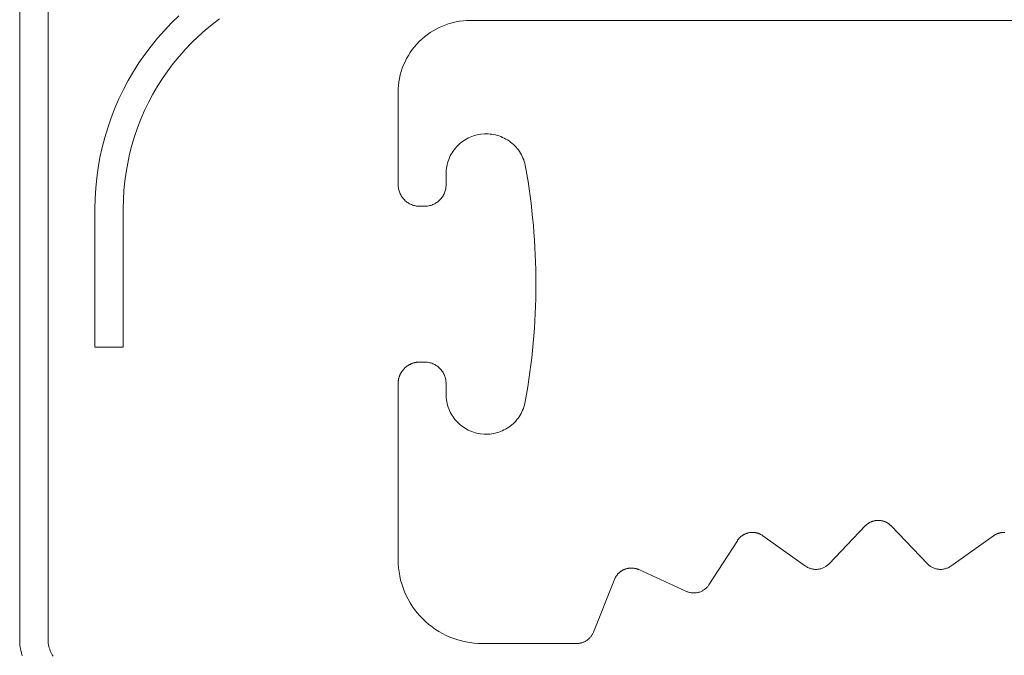
# Model space of a CAD drawing. Units: inches. Extents: x -13.5 to 13.5, y -9 to 9.
# Drawn here: x 0.9 to 1.7, y -7.9 to -7.4 of the extents above; entities that cross this region are included whole.
import ezdxf

# ---------------------------------------------------------------- set-up
doc = ezdxf.new("R2010")
doc.units = ezdxf.units.IN
doc.header["$LTSCALE"] = 0.75
doc.header["$MEASUREMENT"] = 0
for name, color, linetype, lineweight in [('H Insert', 7, 'Continuous', 5), ('None', 7, 'Continuous', 5), ('Roof', 7, 'Continuous', 13)]:
    doc.layers.add(name, color=color, linetype=linetype, lineweight=lineweight)

# ---------------------------------------------------------------- blocks, each defined once
blk = doc.blocks.new('Group-3-1')
at = {"layer": 'H Insert', "color": 7, "linetype": 'Continuous', "lineweight": 5}
for p, q in [((0.8191, -4.94903), (0.82085, -4.94815)), ((0.82085, -4.94815), (0.82265, -4.94735)), ((0.82265, -4.94735), (0.82448, -4.94665)), ((0.82448, -4.94665), (0.82634, -4.94603)), ((0.82634, -4.94603), (0.82824, -4.94551)), ((0.82824, -4.94551), (0.83015, -4.94508)), ((0.83015, -4.94508), (0.83209, -4.94474)), ((0.83209, -4.94474), (0.83403, -4.9445)), ((0.83403, -4.9445), (0.83599, -4.94436)), ((0.83599, -4.94436), (0.83795, -4.94431)), ((0.83795, -4.94431), (1.18766, -4.94431)), ((0.81109, -4.95467), (0.81258, -4.95339)), ((0.81258, -4.95339), (0.81413, -4.95218)), ((0.81413, -4.95218), (0.81573, -4.95105)), ((0.81573, -4.95105), (0.81739, -4.95)), ((0.81739, -4.95), (0.8191, -4.94903)), ((0.80583, -4.96048), (0.80703, -4.95893)), ((0.80703, -4.95893), (0.80832, -4.95745)), ((0.80832, -4.95745), (0.80967, -4.95602)), ((0.80967, -4.95602), (0.81109, -4.95467)), ((0.80268, -4.96545), (0.80365, -4.96374)), ((0.80365, -4.96374), (0.8047, -4.96209)), ((0.8047, -4.96209), (0.80583, -4.96048)), ((0.80029, -4.97083), (0.801, -4.969)), ((0.801, -4.969), (0.80179, -4.96721)), ((0.80179, -4.96721), (0.80268, -4.96545)), ((0.79872, -4.9765), (0.79915, -4.97459)), ((0.79915, -4.97459), (0.79968, -4.9727)), ((0.79968, -4.9727), (0.80029, -4.97083)), ((0.798, -4.98235), (0.79815, -4.98039)), ((0.79815, -4.98039), (0.79839, -4.97844)), ((0.79839, -4.97844), (0.79872, -4.9765)), ((0.79795, -4.98431), (0.798, -4.98235)), ((0.79795, -5.03568), (0.79795, -4.98431)), ((0.83894, -5.00883), (0.83798, -5.00922)), ((0.83991, -5.00848), (0.83894, -5.00883)), ((0.8409, -5.00818), (0.83991, -5.00848)), ((0.8419, -5.00792), (0.8409, -5.00818)), ((0.84291, -5.00771), (0.8419, -5.00792)), ((0.84393, -5.00755), (0.84291, -5.00771)), ((0.84599, -5.00737), (0.84393, -5.00755)), ((0.84702, -5.00735), (0.84599, -5.00737)), ((0.84805, -5.00738), (0.84702, -5.00735)), ((0.84908, -5.00746), (0.84805, -5.00738)), ((0.85011, -5.00758), (0.84908, -5.00746)), ((0.85113, -5.00776), (0.85011, -5.00758)), ((0.85214, -5.00798), (0.85113, -5.00776)), ((0.85314, -5.00824), (0.85214, -5.00798)), ((0.85412, -5.00855), (0.85314, -5.00824)), ((0.85509, -5.00891), (0.85412, -5.00855)), ((0.85604, -5.00931), (0.85509, -5.00891)), ((0.83119, -5.01384), (0.83047, -5.01459)), ((0.83194, -5.01313), (0.83119, -5.01384)), ((0.83272, -5.01245), (0.83194, -5.01313)), ((0.83353, -5.01182), (0.83272, -5.01245)), ((0.83437, -5.01121), (0.83353, -5.01182)), ((0.83524, -5.01065), (0.83437, -5.01121)), ((0.83613, -5.01013), (0.83524, -5.01065)), ((0.83705, -5.00965), (0.83613, -5.01013)), ((0.83798, -5.00922), (0.83705, -5.00965)), ((0.85697, -5.00976), (0.85604, -5.00931)), ((0.85789, -5.01024), (0.85697, -5.00976)), ((0.85877, -5.01077), (0.85789, -5.01024)), ((0.85963, -5.01134), (0.85877, -5.01077)), ((0.86047, -5.01195), (0.85963, -5.01134)), ((0.86127, -5.0126), (0.86047, -5.01195)), ((0.86205, -5.01328), (0.86127, -5.0126)), ((0.86279, -5.014), (0.86205, -5.01328)), ((0.8635, -5.01475), (0.86279, -5.014)), ((0.82697, -5.01968), (0.82653, -5.02061)), ((0.82746, -5.01876), (0.82697, -5.01968)), ((0.82798, -5.01787), (0.82746, -5.01876)), ((0.82855, -5.01701), (0.82798, -5.01787)), ((0.82915, -5.01617), (0.82855, -5.01701)), ((0.82979, -5.01536), (0.82915, -5.01617)), ((0.83047, -5.01459), (0.82979, -5.01536)), ((0.86417, -5.01554), (0.8635, -5.01475)), ((0.8648, -5.01635), (0.86417, -5.01554)), ((0.8654, -5.0172), (0.8648, -5.01635)), ((0.86596, -5.01807), (0.8654, -5.0172)), ((0.86647, -5.01896), (0.86596, -5.01807)), ((0.86695, -5.01988), (0.86647, -5.01896)), ((0.86738, -5.02082), (0.86695, -5.01988)), ((0.82522, -5.02452), (0.825, -5.02553)), ((0.82548, -5.02352), (0.82522, -5.02452)), ((0.82578, -5.02254), (0.82548, -5.02352)), ((0.82614, -5.02157), (0.82578, -5.02254)), ((0.82653, -5.02061), (0.82614, -5.02157)), ((0.86776, -5.02178), (0.86738, -5.02082)), ((0.86811, -5.02275), (0.86776, -5.02178)), ((0.8684, -5.02374), (0.86811, -5.02275)), ((0.86865, -5.02474), (0.8684, -5.02374)), ((0.86886, -5.02576), (0.86865, -5.02474)), ((0.82465, -5.02861), (0.82462, -5.02964)), ((0.82462, -5.02964), (0.82462, -5.03568)), ((0.82472, -5.02758), (0.82465, -5.02861)), ((0.82484, -5.02655), (0.82472, -5.02758)), ((0.825, -5.02553), (0.82484, -5.02655)), ((0.86955, -5.0298), (0.86886, -5.02576)), ((0.8702, -5.03384), (0.86955, -5.0298)), ((0.79797, -5.03627), (0.79795, -5.03568)), ((0.79801, -5.03686), (0.79797, -5.03627)), ((0.82461, -5.03627), (0.82456, -5.03686)), ((0.82462, -5.03568), (0.82461, -5.03627)), ((0.8708, -5.0379), (0.8702, -5.03384)), ((0.79808, -5.03744), (0.79801, -5.03686)), ((0.79818, -5.03802), (0.79808, -5.03744)), ((0.79831, -5.0386), (0.79818, -5.03802)), ((0.79847, -5.03916), (0.79831, -5.0386)), ((0.79866, -5.03972), (0.79847, -5.03916)), ((0.79887, -5.04027), (0.79866, -5.03972)), ((0.79911, -5.04081), (0.79887, -5.04027)), ((0.79937, -5.04134), (0.79911, -5.04081)), ((0.79966, -5.04185), (0.79937, -5.04134)), ((0.79998, -5.04235), (0.79966, -5.04185)), ((0.82291, -5.04185), (0.8226, -5.04235)), ((0.8232, -5.04134), (0.82291, -5.04185)), ((0.82347, -5.04081), (0.8232, -5.04134)), ((0.82371, -5.04027), (0.82347, -5.04081)), ((0.82392, -5.03972), (0.82371, -5.04027)), ((0.8241, -5.03916), (0.82392, -5.03972)), ((0.82426, -5.0386), (0.8241, -5.03916)), ((0.82439, -5.03802), (0.82426, -5.0386)), ((0.82449, -5.03744), (0.82439, -5.03802)), ((0.82456, -5.03686), (0.82449, -5.03744)), ((0.87136, -5.04196), (0.8708, -5.0379)), ((0.80032, -5.04283), (0.79998, -5.04235)), ((0.80068, -5.04329), (0.80032, -5.04283)), ((0.80106, -5.04374), (0.80068, -5.04329)), ((0.80147, -5.04417), (0.80106, -5.04374)), ((0.8019, -5.04457), (0.80147, -5.04417)), ((0.80234, -5.04496), (0.8019, -5.04457)), ((0.80281, -5.04532), (0.80234, -5.04496)), ((0.80329, -5.04566), (0.80281, -5.04532)), ((0.80379, -5.04597), (0.80329, -5.04566)), ((0.8043, -5.04626), (0.80379, -5.04597)), ((0.80482, -5.04653), (0.8043, -5.04626)), ((0.80536, -5.04677), (0.80482, -5.04653)), ((0.80591, -5.04698), (0.80536, -5.04677)), ((0.80647, -5.04716), (0.80591, -5.04698)), ((0.80704, -5.04732), (0.80647, -5.04716)), ((0.80761, -5.04745), (0.80704, -5.04732)), ((0.81554, -5.04732), (0.81496, -5.04745)), ((0.8161, -5.04716), (0.81554, -5.04732)), ((0.81666, -5.04698), (0.8161, -5.04716)), ((0.81721, -5.04677), (0.81666, -5.04698)), ((0.81775, -5.04653), (0.81721, -5.04677)), ((0.81828, -5.04626), (0.81775, -5.04653)), ((0.81879, -5.04597), (0.81828, -5.04626)), ((0.81929, -5.04566), (0.81879, -5.04597)), ((0.81977, -5.04532), (0.81929, -5.04566)), ((0.82023, -5.04496), (0.81977, -5.04532)), ((0.82068, -5.04457), (0.82023, -5.04496)), ((0.82111, -5.04417), (0.82068, -5.04457)), ((0.82151, -5.04374), (0.82111, -5.04417)), ((0.8219, -5.04329), (0.82151, -5.04374)), ((0.82226, -5.04283), (0.8219, -5.04329)), ((0.8226, -5.04235), (0.82226, -5.04283)), ((0.87187, -5.04603), (0.87136, -5.04196)), ((0.87234, -5.0501), (0.87187, -5.04603)), ((0.80819, -5.04755), (0.80761, -5.04745)), ((0.80878, -5.04762), (0.80819, -5.04755)), ((0.80937, -5.04767), (0.80878, -5.04762)), ((0.80995, -5.04768), (0.80937, -5.04767)), ((0.81262, -5.04768), (0.80995, -5.04768)), ((0.81321, -5.04767), (0.81262, -5.04768)), ((0.8138, -5.04762), (0.81321, -5.04767)), ((0.81438, -5.04755), (0.8138, -5.04762)), ((0.81496, -5.04745), (0.81438, -5.04755)), ((0.87276, -5.05418), (0.87234, -5.0501)), ((0.87314, -5.05826), (0.87276, -5.05418)), ((0.87348, -5.06234), (0.87314, -5.05826)), ((0.87376, -5.06643), (0.87348, -5.06234)), ((0.87401, -5.07052), (0.87376, -5.06643)), ((0.8742, -5.07462), (0.87401, -5.07052)), ((0.87436, -5.07872), (0.8742, -5.07462)), ((0.87446, -5.08281), (0.87436, -5.07872)), ((0.87453, -5.08691), (0.87446, -5.08281)), ((0.87452, -5.09511), (0.87454, -5.09101)), ((0.87454, -5.09101), (0.87453, -5.08691)), ((0.87444, -5.09921), (0.87452, -5.09511)), ((0.87432, -5.10331), (0.87444, -5.09921)), ((0.87395, -5.1115), (0.87416, -5.1074)), ((0.87416, -5.1074), (0.87432, -5.10331)), ((0.8737, -5.11559), (0.87395, -5.1115)), ((0.8734, -5.11968), (0.8737, -5.11559)), ((0.87266, -5.12784), (0.87305, -5.12376)), ((0.87305, -5.12376), (0.8734, -5.11968)), ((0.87223, -5.13192), (0.87266, -5.12784)), ((0.80591, -5.13505), (0.80619, -5.13495)), ((0.80619, -5.13495), (0.80647, -5.13486)), ((0.80647, -5.13486), (0.80675, -5.13478)), ((0.80675, -5.13478), (0.80704, -5.13471)), ((0.80704, -5.13471), (0.80733, -5.13464)), ((0.80733, -5.13464), (0.80761, -5.13458)), ((0.80761, -5.13458), (0.8079, -5.13452)), ((0.8079, -5.13452), (0.80819, -5.13448)), ((0.80819, -5.13448), (0.80849, -5.13444)), ((0.80849, -5.13444), (0.80878, -5.13441)), ((0.80878, -5.13441), (0.80907, -5.13438)), ((0.80907, -5.13438), (0.80937, -5.13436)), ((0.80937, -5.13436), (0.80966, -5.13435)), ((0.80966, -5.13435), (0.80995, -5.13435)), ((0.80995, -5.13435), (0.81262, -5.13435)), ((0.81262, -5.13435), (0.81321, -5.13436)), ((0.81321, -5.13436), (0.8138, -5.13441)), ((0.8138, -5.13441), (0.81438, -5.13448)), ((0.81438, -5.13448), (0.81496, -5.13458)), ((0.81496, -5.13458), (0.81554, -5.13471)), ((0.81554, -5.13471), (0.8161, -5.13486)), ((0.8161, -5.13486), (0.81666, -5.13505)), ((0.87175, -5.13599), (0.87223, -5.13192)), ((0.79937, -5.14069), (0.79951, -5.14043)), ((0.79951, -5.14043), (0.79966, -5.14018)), ((0.79966, -5.14018), (0.79982, -5.13993)), ((0.79982, -5.13993), (0.79998, -5.13968)), ((0.79998, -5.13968), (0.80014, -5.13944)), ((0.80014, -5.13944), (0.80032, -5.1392)), ((0.80032, -5.1392), (0.80049, -5.13897)), ((0.80049, -5.13897), (0.80068, -5.13874)), ((0.80068, -5.13874), (0.80087, -5.13851)), ((0.80087, -5.13851), (0.80106, -5.13829)), ((0.80106, -5.13829), (0.80126, -5.13807)), ((0.80126, -5.13807), (0.80168, -5.13766)), ((0.80168, -5.13766), (0.8019, -5.13746)), ((0.8019, -5.13746), (0.80212, -5.13726)), ((0.80212, -5.13726), (0.80234, -5.13707)), ((0.80234, -5.13707), (0.80257, -5.13689)), ((0.80257, -5.13689), (0.80281, -5.13671)), ((0.80281, -5.13671), (0.80304, -5.13654)), ((0.80304, -5.13654), (0.80329, -5.13637)), ((0.80329, -5.13637), (0.80353, -5.13621)), ((0.80353, -5.13621), (0.80379, -5.13606)), ((0.80379, -5.13606), (0.80404, -5.13591)), ((0.80404, -5.13591), (0.8043, -5.13576)), ((0.8043, -5.13576), (0.80456, -5.13563)), ((0.80456, -5.13563), (0.80482, -5.1355)), ((0.80482, -5.1355), (0.80509, -5.13538)), ((0.80509, -5.13538), (0.80536, -5.13526)), ((0.80536, -5.13526), (0.80564, -5.13515)), ((0.80564, -5.13515), (0.80591, -5.13505)), ((0.81666, -5.13505), (0.81721, -5.13526)), ((0.81721, -5.13526), (0.81775, -5.1355)), ((0.81775, -5.1355), (0.81828, -5.13576)), ((0.81828, -5.13576), (0.81879, -5.13606)), ((0.81879, -5.13606), (0.81929, -5.13637)), ((0.81929, -5.13637), (0.81977, -5.13671)), ((0.81977, -5.13671), (0.82023, -5.13707)), ((0.82023, -5.13707), (0.82068, -5.13746)), ((0.82068, -5.13746), (0.82111, -5.13786)), ((0.82111, -5.13786), (0.82151, -5.13829)), ((0.82151, -5.13829), (0.8219, -5.13874)), ((0.8219, -5.13874), (0.82226, -5.1392)), ((0.82226, -5.1392), (0.8226, -5.13968)), ((0.8226, -5.13968), (0.82291, -5.14018)), ((0.82291, -5.14018), (0.8232, -5.14069)), ((0.87066, -5.14411), (0.87123, -5.14006)), ((0.87123, -5.14006), (0.87175, -5.13599)), ((0.79796, -5.14605), (0.79797, -5.14576)), ((0.79797, -5.14576), (0.79799, -5.14547)), ((0.79799, -5.14547), (0.79801, -5.14517)), ((0.79801, -5.14517), (0.79804, -5.14488)), ((0.79804, -5.14488), (0.79808, -5.14459)), ((0.79808, -5.14459), (0.79813, -5.1443)), ((0.79813, -5.1443), (0.79818, -5.14401)), ((0.79818, -5.14401), (0.79825, -5.14372)), ((0.79825, -5.14372), (0.79831, -5.14343)), ((0.79831, -5.14343), (0.79839, -5.14315)), ((0.79839, -5.14315), (0.79847, -5.14286)), ((0.79847, -5.14286), (0.79856, -5.14258)), ((0.79856, -5.14258), (0.79866, -5.14231)), ((0.79866, -5.14231), (0.79876, -5.14203)), ((0.79876, -5.14203), (0.79887, -5.14176)), ((0.79887, -5.14176), (0.79898, -5.14148)), ((0.79898, -5.14148), (0.79911, -5.14122)), ((0.79911, -5.14122), (0.79924, -5.14095)), ((0.79924, -5.14095), (0.79937, -5.14069)), ((0.8232, -5.14069), (0.82347, -5.14122)), ((0.82347, -5.14122), (0.82371, -5.14176)), ((0.82371, -5.14176), (0.82392, -5.14231)), ((0.82392, -5.14231), (0.8241, -5.14286)), ((0.8241, -5.14286), (0.82426, -5.14343)), ((0.82426, -5.14343), (0.82439, -5.14401)), ((0.82439, -5.14401), (0.82449, -5.14459)), ((0.82449, -5.14459), (0.82456, -5.14517)), ((0.82456, -5.14517), (0.82461, -5.14576)), ((0.82461, -5.14576), (0.82462, -5.14635)), ((0.87004, -5.14817), (0.87066, -5.14411)), ((0.79795, -5.14635), (0.79796, -5.14605)), ((0.79795, -5.24431), (0.79795, -5.14635)), ((0.82462, -5.14635), (0.82462, -5.15231)), ((0.86938, -5.15221), (0.87004, -5.14817)), ((0.82462, -5.15231), (0.82464, -5.15334)), ((0.82464, -5.15334), (0.82471, -5.15436)), ((0.82471, -5.15436), (0.82483, -5.15538)), ((0.82483, -5.15538), (0.825, -5.1564)), ((0.825, -5.1564), (0.82521, -5.15741)), ((0.86848, -5.15726), (0.86868, -5.15625)), ((0.86868, -5.15625), (0.86938, -5.15221)), ((0.82521, -5.15741), (0.82547, -5.1584)), ((0.82547, -5.1584), (0.82577, -5.15938)), ((0.82577, -5.15938), (0.82612, -5.16035)), ((0.82612, -5.16035), (0.82652, -5.1613)), ((0.82652, -5.1613), (0.82695, -5.16223)), ((0.82695, -5.16223), (0.82743, -5.16314)), ((0.86629, -5.16301), (0.86676, -5.1621)), ((0.86676, -5.1621), (0.8672, -5.16116)), ((0.8672, -5.16116), (0.86758, -5.16021)), ((0.86758, -5.16021), (0.86793, -5.15924)), ((0.86793, -5.15924), (0.86822, -5.15826)), ((0.86822, -5.15826), (0.86848, -5.15726)), ((0.82743, -5.16314), (0.82796, -5.16403)), ((0.82796, -5.16403), (0.82852, -5.16489)), ((0.82852, -5.16489), (0.82912, -5.16572)), ((0.82912, -5.16572), (0.82976, -5.16653)), ((0.82976, -5.16653), (0.83044, -5.1673)), ((0.83044, -5.1673), (0.83115, -5.16805)), ((0.86261, -5.16794), (0.86332, -5.16719)), ((0.86332, -5.16719), (0.86399, -5.16641)), ((0.86399, -5.16641), (0.86462, -5.1656)), ((0.86462, -5.1656), (0.86522, -5.16476)), ((0.86522, -5.16476), (0.86577, -5.1639)), ((0.86577, -5.1639), (0.86629, -5.16301)), ((0.83115, -5.16805), (0.83189, -5.16875)), ((0.83189, -5.16875), (0.83267, -5.16943)), ((0.83267, -5.16943), (0.83348, -5.17007)), ((0.83348, -5.17007), (0.83431, -5.17066)), ((0.83431, -5.17066), (0.83517, -5.17122)), ((0.83517, -5.17122), (0.83606, -5.17174)), ((0.83606, -5.17174), (0.83697, -5.17222)), ((0.83697, -5.17222), (0.8379, -5.17266)), ((0.8379, -5.17266), (0.83886, -5.17305)), ((0.83886, -5.17305), (0.83982, -5.17339)), ((0.85397, -5.17335), (0.85494, -5.17299)), ((0.85494, -5.17299), (0.85589, -5.1726)), ((0.85589, -5.1726), (0.85681, -5.17215)), ((0.85681, -5.17215), (0.85772, -5.17167)), ((0.85772, -5.17167), (0.85861, -5.17115)), ((0.85861, -5.17115), (0.85946, -5.17058)), ((0.85946, -5.17058), (0.8603, -5.16998)), ((0.8603, -5.16998), (0.8611, -5.16933)), ((0.8611, -5.16933), (0.86187, -5.16865)), ((0.86187, -5.16865), (0.86261, -5.16794)), ((0.83982, -5.17339), (0.84081, -5.1737)), ((0.84081, -5.1737), (0.8418, -5.17395)), ((0.8418, -5.17395), (0.84281, -5.17416)), ((0.84281, -5.17416), (0.84382, -5.17432)), ((0.84382, -5.17432), (0.84587, -5.17451)), ((0.84587, -5.17451), (0.8469, -5.17453)), ((0.8469, -5.17453), (0.84793, -5.1745)), ((0.84793, -5.1745), (0.84895, -5.17443)), ((0.84895, -5.17443), (0.84998, -5.1743)), ((0.84998, -5.1743), (0.85099, -5.17413)), ((0.85099, -5.17413), (0.852, -5.17392)), ((0.852, -5.17392), (0.85299, -5.17365)), ((0.85299, -5.17365), (0.85397, -5.17335)), ((1.06315, -5.22263), (1.0634, -5.22259)), ((1.0634, -5.22259), (1.06365, -5.22255)), ((1.06365, -5.22255), (1.0639, -5.22252)), ((1.0639, -5.22252), (1.06415, -5.2225)), ((1.06415, -5.2225), (1.0644, -5.22249)), ((1.0644, -5.22249), (1.06466, -5.22248)), ((1.06466, -5.22248), (1.06516, -5.22248)), ((1.06516, -5.22248), (1.06542, -5.22249)), ((1.06542, -5.22249), (1.06567, -5.2225)), ((1.06567, -5.2225), (1.06592, -5.22252)), ((1.06592, -5.22252), (1.06617, -5.22255)), ((1.06617, -5.22255), (1.06642, -5.22259)), ((1.06642, -5.22259), (1.06667, -5.22263)), ((1.03755, -5.24665), (1.05768, -5.22557)), ((1.05768, -5.22557), (1.05785, -5.22539)), ((1.05785, -5.22539), (1.05803, -5.22521)), ((1.05803, -5.22521), (1.05822, -5.22504)), ((1.05822, -5.22504), (1.05841, -5.22487)), ((1.05841, -5.22487), (1.0586, -5.22471)), ((1.0586, -5.22471), (1.0588, -5.22455)), ((1.0588, -5.22455), (1.059, -5.2244)), ((1.059, -5.2244), (1.05921, -5.22426)), ((1.05921, -5.22426), (1.05942, -5.22411)), ((1.05942, -5.22411), (1.05963, -5.22398)), ((1.05963, -5.22398), (1.05985, -5.22385)), ((1.05985, -5.22385), (1.06007, -5.22372)), ((1.06007, -5.22372), (1.06029, -5.2236)), ((1.06029, -5.2236), (1.06052, -5.22349)), ((1.06052, -5.22349), (1.06074, -5.22338)), ((1.06074, -5.22338), (1.06098, -5.22328)), ((1.06098, -5.22328), (1.06121, -5.22318)), ((1.06121, -5.22318), (1.06145, -5.22309)), ((1.06145, -5.22309), (1.06168, -5.22301)), ((1.06168, -5.22301), (1.06192, -5.22293)), ((1.06192, -5.22293), (1.06217, -5.22286)), ((1.06217, -5.22286), (1.06241, -5.22279)), ((1.06241, -5.22279), (1.06266, -5.22273)), ((1.06266, -5.22273), (1.0629, -5.22268)), ((1.0629, -5.22268), (1.06315, -5.22263)), ((1.06667, -5.22263), (1.06692, -5.22268)), ((1.06692, -5.22268), (1.06717, -5.22273)), ((1.06717, -5.22273), (1.06741, -5.22279)), ((1.06741, -5.22279), (1.06765, -5.22286)), ((1.06765, -5.22286), (1.0679, -5.22293)), ((1.0679, -5.22293), (1.06814, -5.22301)), ((1.06814, -5.22301), (1.06837, -5.22309)), ((1.06837, -5.22309), (1.06861, -5.22318)), ((1.06861, -5.22318), (1.06884, -5.22328)), ((1.06884, -5.22328), (1.06908, -5.22338)), ((1.06908, -5.22338), (1.0693, -5.22349)), ((1.0693, -5.22349), (1.06953, -5.2236)), ((1.06953, -5.2236), (1.06975, -5.22372)), ((1.06975, -5.22372), (1.06997, -5.22385)), ((1.06997, -5.22385), (1.07019, -5.22398)), ((1.07019, -5.22398), (1.0704, -5.22411)), ((1.0704, -5.22411), (1.07061, -5.22426)), ((1.07061, -5.22426), (1.07082, -5.2244)), ((1.07082, -5.2244), (1.07102, -5.22455)), ((1.07102, -5.22455), (1.07122, -5.22471)), ((1.07122, -5.22471), (1.07141, -5.22487)), ((1.07141, -5.22487), (1.0716, -5.22504)), ((1.0716, -5.22504), (1.07179, -5.22521)), ((1.07179, -5.22521), (1.07197, -5.22539)), ((1.07197, -5.22539), (1.07214, -5.22557)), ((1.07214, -5.22557), (1.09227, -5.24665)), ((0.98656, -5.23376), (0.9867, -5.23355)), ((0.9867, -5.23355), (0.98684, -5.23334)), ((0.98684, -5.23334), (0.98699, -5.23313)), ((0.98699, -5.23313), (0.98715, -5.23293)), ((0.98715, -5.23293), (0.98731, -5.23274)), ((0.98731, -5.23274), (0.98747, -5.23255)), ((0.98747, -5.23255), (0.98764, -5.23236)), ((0.98764, -5.23236), (0.98782, -5.23218)), ((0.98782, -5.23218), (0.988, -5.232)), ((0.988, -5.232), (0.98818, -5.23182)), ((0.98818, -5.23182), (0.98837, -5.23166)), ((0.98837, -5.23166), (0.98856, -5.23149)), ((0.98856, -5.23149), (0.98876, -5.23133)), ((0.98876, -5.23133), (0.98896, -5.23118)), ((0.98896, -5.23118), (0.98916, -5.23103)), ((0.98916, -5.23103), (0.98937, -5.23088)), ((0.98937, -5.23088), (0.98958, -5.23074)), ((0.98958, -5.23074), (0.98979, -5.23061)), ((0.98979, -5.23061), (0.99001, -5.23048)), ((0.99001, -5.23048), (0.99023, -5.23036)), ((0.99023, -5.23036), (0.99045, -5.23024)), ((0.99045, -5.23024), (0.99068, -5.23013)), ((0.99068, -5.23013), (0.99091, -5.23003)), ((0.99091, -5.23003), (0.99114, -5.22993)), ((0.99114, -5.22993), (0.99138, -5.22983)), ((0.99138, -5.22983), (0.99161, -5.22974)), ((0.99161, -5.22974), (0.99185, -5.22966)), ((0.99185, -5.22966), (0.9921, -5.22959)), ((0.9921, -5.22959), (0.99234, -5.22952)), ((0.99234, -5.22952), (0.99258, -5.22945)), ((0.99258, -5.22945), (0.99283, -5.2294)), ((0.99283, -5.2294), (0.99333, -5.2293)), ((0.99333, -5.2293), (0.99357, -5.22926)), ((0.99357, -5.22926), (0.99383, -5.22923)), ((0.99383, -5.22923), (0.99408, -5.2292)), ((0.99408, -5.2292), (0.99433, -5.22918)), ((0.99433, -5.22918), (0.99458, -5.22917)), ((0.99458, -5.22917), (0.99483, -5.22916)), ((0.99483, -5.22916), (0.99509, -5.22916)), ((0.99509, -5.22916), (0.99534, -5.22917)), ((0.99534, -5.22917), (0.99559, -5.22918)), ((0.99559, -5.22918), (0.99584, -5.2292)), ((0.99584, -5.2292), (0.9961, -5.22923)), ((0.9961, -5.22923), (0.99635, -5.22926)), ((0.99635, -5.22926), (0.9966, -5.2293)), ((0.9966, -5.2293), (0.99684, -5.22934)), ((0.99684, -5.22934), (0.99709, -5.22939)), ((0.99709, -5.22939), (0.99734, -5.22945)), ((0.99734, -5.22945), (0.99758, -5.22951)), ((0.99758, -5.22951), (0.99783, -5.22958)), ((0.99783, -5.22958), (0.99807, -5.22965)), ((0.99807, -5.22965), (0.99831, -5.22974)), ((0.99831, -5.22974), (0.99854, -5.22982)), ((0.99854, -5.22982), (0.99878, -5.22992)), ((0.99878, -5.22992), (0.99901, -5.23002)), ((0.99901, -5.23002), (0.99924, -5.23012)), ((0.99924, -5.23012), (0.99947, -5.23023)), ((0.99947, -5.23023), (0.99969, -5.23035)), ((0.99969, -5.23035), (0.99991, -5.23047)), ((0.99991, -5.23047), (1.00013, -5.2306)), ((1.00013, -5.2306), (1.00035, -5.23073)), ((1.00035, -5.23073), (1.00056, -5.23087)), ((1.00056, -5.23087), (1.00077, -5.23101)), ((1.00077, -5.23101), (1.02452, -5.2479)), ((1.1053, -5.2479), (1.12905, -5.23101)), ((1.12905, -5.23101), (1.12926, -5.23087)), ((1.12926, -5.23087), (1.12947, -5.23073)), ((1.12947, -5.23073), (1.12969, -5.2306)), ((1.12969, -5.2306), (1.12991, -5.23047)), ((1.12991, -5.23047), (1.13013, -5.23035)), ((1.13013, -5.23035), (1.13035, -5.23023)), ((1.13035, -5.23023), (1.13058, -5.23012)), ((1.13058, -5.23012), (1.13081, -5.23002)), ((1.13081, -5.23002), (1.13104, -5.22992)), ((1.13104, -5.22992), (1.13128, -5.22982)), ((1.13128, -5.22982), (1.13151, -5.22974)), ((1.13151, -5.22974), (1.13175, -5.22965)), ((1.13175, -5.22965), (1.13199, -5.22958)), ((1.13199, -5.22958), (1.13224, -5.22951)), ((1.13224, -5.22951), (1.13248, -5.22945)), ((1.13248, -5.22945), (1.13273, -5.22939)), ((1.13273, -5.22939), (1.13298, -5.22934)), ((1.13298, -5.22934), (1.13322, -5.2293)), ((1.13322, -5.2293), (1.13347, -5.22926)), ((1.13347, -5.22926), (1.13373, -5.22923)), ((1.13373, -5.22923), (1.13398, -5.2292)), ((1.13398, -5.2292), (1.13423, -5.22918)), ((1.13423, -5.22918), (1.13448, -5.22917)), ((1.13448, -5.22917), (1.13473, -5.22916)), ((1.13473, -5.22916), (1.13499, -5.22916)), ((1.13499, -5.22916), (1.13524, -5.22917)), ((0.9708, -5.25827), (0.98656, -5.23376)), ((0.79801, -5.2466), (0.79795, -5.24431)), ((0.79818, -5.24888), (0.79801, -5.2466)), ((0.79846, -5.25116), (0.79818, -5.24888)), ((0.92316, -5.25002), (0.92338, -5.24991)), ((0.92338, -5.24991), (0.92362, -5.24981)), ((0.92362, -5.24981), (0.92408, -5.24962)), ((0.92408, -5.24962), (0.92432, -5.24954)), ((0.92432, -5.24954), (0.92456, -5.24946)), ((0.92456, -5.24946), (0.9248, -5.24938)), ((0.9248, -5.24938), (0.92505, -5.24932)), ((0.92505, -5.24932), (0.92529, -5.24926)), ((0.92529, -5.24926), (0.92554, -5.2492)), ((0.92554, -5.2492), (0.92579, -5.24915)), ((0.92579, -5.24915), (0.92604, -5.24911)), ((0.92604, -5.24911), (0.92629, -5.24908)), ((0.92629, -5.24908), (0.92654, -5.24905)), ((0.92654, -5.24905), (0.92679, -5.24902)), ((0.92679, -5.24902), (0.92704, -5.24901)), ((0.92704, -5.24901), (0.92729, -5.249)), ((0.92729, -5.249), (0.92755, -5.24899)), ((0.92755, -5.24899), (0.9278, -5.249)), ((0.9278, -5.249), (0.92805, -5.24901)), ((0.92805, -5.24901), (0.92831, -5.24902)), ((0.92831, -5.24902), (0.92856, -5.24904)), ((0.92856, -5.24904), (0.92881, -5.24907)), ((0.92881, -5.24907), (0.92906, -5.24911)), ((0.92906, -5.24911), (0.92931, -5.24915)), ((0.92931, -5.24915), (0.92956, -5.24919)), ((0.92956, -5.24919), (0.9298, -5.24925)), ((0.9298, -5.24925), (0.93005, -5.24931)), ((0.93005, -5.24931), (0.93029, -5.24937)), ((0.93029, -5.24937), (0.93054, -5.24944)), ((0.93054, -5.24944), (0.93078, -5.24952)), ((0.93078, -5.24952), (0.93101, -5.24961)), ((0.93101, -5.24961), (0.93125, -5.2497)), ((0.93125, -5.2497), (0.93148, -5.24979)), ((0.93148, -5.24979), (0.93172, -5.24989)), ((0.93172, -5.24989), (0.95824, -5.26197)), ((1.02452, -5.2479), (1.02489, -5.24815)), ((1.02489, -5.24815), (1.02527, -5.24838)), ((1.02527, -5.24838), (1.02566, -5.2486)), ((1.02566, -5.2486), (1.02606, -5.2488)), ((1.02606, -5.2488), (1.02647, -5.24898)), ((1.02647, -5.24898), (1.02688, -5.24914)), ((1.02688, -5.24914), (1.02731, -5.24928)), ((1.02731, -5.24928), (1.02773, -5.24941)), ((1.02773, -5.24941), (1.02817, -5.24952)), ((1.02817, -5.24952), (1.0286, -5.2496)), ((1.0286, -5.2496), (1.02905, -5.24967)), ((1.02905, -5.24967), (1.02949, -5.24971)), ((1.02949, -5.24971), (1.02993, -5.24974)), ((1.02993, -5.24974), (1.03038, -5.24975)), ((1.03038, -5.24975), (1.03083, -5.24974)), ((1.03083, -5.24974), (1.03127, -5.2497)), ((1.03127, -5.2497), (1.03171, -5.24965)), ((1.03171, -5.24965), (1.03215, -5.24958)), ((1.03215, -5.24958), (1.03259, -5.24949)), ((1.03259, -5.24949), (1.03302, -5.24938)), ((1.03302, -5.24938), (1.03345, -5.24925)), ((1.03345, -5.24925), (1.03387, -5.2491)), ((1.03387, -5.2491), (1.03428, -5.24893)), ((1.03428, -5.24893), (1.03469, -5.24874)), ((1.03469, -5.24874), (1.03508, -5.24854)), ((1.03508, -5.24854), (1.03547, -5.24832)), ((1.03547, -5.24832), (1.03585, -5.24808)), ((1.03585, -5.24808), (1.03621, -5.24783)), ((1.03621, -5.24783), (1.03657, -5.24756)), ((1.03657, -5.24756), (1.03691, -5.24727)), ((1.03691, -5.24727), (1.03724, -5.24697)), ((1.03724, -5.24697), (1.03755, -5.24665)), ((1.09227, -5.24665), (1.09258, -5.24697)), ((1.09258, -5.24697), (1.09291, -5.24727)), ((1.09291, -5.24727), (1.09325, -5.24756)), ((1.09325, -5.24756), (1.09361, -5.24783)), ((1.09361, -5.24783), (1.09397, -5.24808)), ((1.09397, -5.24808), (1.09435, -5.24832)), ((1.09435, -5.24832), (1.09474, -5.24854)), ((1.09474, -5.24854), (1.09513, -5.24874)), ((1.09513, -5.24874), (1.09554, -5.24893)), ((1.09554, -5.24893), (1.09595, -5.2491)), ((1.09595, -5.2491), (1.09637, -5.24925)), ((1.09637, -5.24925), (1.0968, -5.24938)), ((1.0968, -5.24938), (1.09723, -5.24949)), ((1.09723, -5.24949), (1.09767, -5.24958)), ((1.09767, -5.24958), (1.09811, -5.24965)), ((1.09811, -5.24965), (1.09855, -5.2497)), ((1.09855, -5.2497), (1.099, -5.24974)), ((1.099, -5.24974), (1.09944, -5.24975)), ((1.09944, -5.24975), (1.09989, -5.24974)), ((1.09989, -5.24974), (1.10033, -5.24971)), ((1.10033, -5.24971), (1.10077, -5.24967)), ((1.10077, -5.24967), (1.10122, -5.2496)), ((1.10122, -5.2496), (1.10165, -5.24952)), ((1.10165, -5.24952), (1.10209, -5.24941)), ((1.10209, -5.24941), (1.10251, -5.24928)), ((1.10251, -5.24928), (1.10294, -5.24914)), ((1.10294, -5.24914), (1.10335, -5.24898)), ((1.10335, -5.24898), (1.10376, -5.2488)), ((1.10376, -5.2488), (1.10416, -5.2486)), ((1.10416, -5.2486), (1.10455, -5.24838)), ((1.10455, -5.24838), (1.10493, -5.24815)), ((1.10493, -5.24815), (1.1053, -5.2479)), ((0.79885, -5.25341), (0.79846, -5.25116)), ((0.79935, -5.25565), (0.79885, -5.25341)), ((0.90652, -5.28469), (0.91829, -5.25528)), ((0.91829, -5.25528), (0.91838, -5.25505)), ((0.91838, -5.25505), (0.91849, -5.25482)), ((0.91849, -5.25482), (0.9186, -5.25459)), ((0.9186, -5.25459), (0.91871, -5.25436)), ((0.91871, -5.25436), (0.91883, -5.25414)), ((0.91883, -5.25414), (0.91896, -5.25392)), ((0.91896, -5.25392), (0.91909, -5.2537)), ((0.91909, -5.2537), (0.91922, -5.25349)), ((0.91922, -5.25349), (0.91936, -5.25328)), ((0.91936, -5.25328), (0.91951, -5.25308)), ((0.91951, -5.25308), (0.91966, -5.25287)), ((0.91966, -5.25287), (0.91982, -5.25268)), ((0.91982, -5.25268), (0.91998, -5.25248)), ((0.91998, -5.25248), (0.92015, -5.25229)), ((0.92015, -5.25229), (0.92032, -5.25211)), ((0.92032, -5.25211), (0.9205, -5.25193)), ((0.9205, -5.25193), (0.92068, -5.25175)), ((0.92068, -5.25175), (0.92086, -5.25158)), ((0.92086, -5.25158), (0.92105, -5.25141)), ((0.92105, -5.25141), (0.92125, -5.25125)), ((0.92125, -5.25125), (0.92144, -5.25109)), ((0.92144, -5.25109), (0.92165, -5.25094)), ((0.92165, -5.25094), (0.92185, -5.25079)), ((0.92185, -5.25079), (0.92206, -5.25065)), ((0.92206, -5.25065), (0.92227, -5.25051)), ((0.92227, -5.25051), (0.92249, -5.25038)), ((0.92249, -5.25038), (0.92271, -5.25026)), ((0.92271, -5.25026), (0.92293, -5.25014)), ((0.92293, -5.25014), (0.92316, -5.25002)), ((0.79996, -5.25785), (0.79935, -5.25565)), ((0.80068, -5.26003), (0.79996, -5.25785)), ((0.80151, -5.26217), (0.80068, -5.26003)), ((0.96802, -5.26113), (0.96838, -5.26087)), ((0.96838, -5.26087), (0.96873, -5.2606)), ((0.96873, -5.2606), (0.96907, -5.26031)), ((0.96907, -5.26031), (0.9694, -5.26)), ((0.9694, -5.26), (0.96971, -5.25968)), ((0.96971, -5.25968), (0.97, -5.25935)), ((0.97, -5.25935), (0.97028, -5.259)), ((0.97028, -5.259), (0.97055, -5.25864)), ((0.97055, -5.25864), (0.9708, -5.25827)), ((0.80243, -5.26426), (0.80151, -5.26217)), ((0.80346, -5.26631), (0.80243, -5.26426)), ((0.80459, -5.2683), (0.80346, -5.26631)), ((0.95824, -5.26197), (0.95865, -5.26214)), ((0.95865, -5.26214), (0.95907, -5.2623)), ((0.95907, -5.2623), (0.95949, -5.26244)), ((0.95949, -5.26244), (0.95992, -5.26256)), ((0.95992, -5.26256), (0.96036, -5.26266)), ((0.96036, -5.26266), (0.9608, -5.26274)), ((0.9608, -5.26274), (0.96124, -5.2628)), ((0.96124, -5.2628), (0.96168, -5.26284)), ((0.96168, -5.26284), (0.96213, -5.26286)), ((0.96213, -5.26286), (0.96257, -5.26287)), ((0.96257, -5.26287), (0.96302, -5.26285)), ((0.96302, -5.26285), (0.96346, -5.26281)), ((0.96346, -5.26281), (0.96391, -5.26275)), ((0.96391, -5.26275), (0.96434, -5.26267)), ((0.96434, -5.26267), (0.96478, -5.26258)), ((0.96478, -5.26258), (0.96521, -5.26246)), ((0.96521, -5.26246), (0.96563, -5.26233)), ((0.96563, -5.26233), (0.96605, -5.26217)), ((0.96605, -5.26217), (0.96646, -5.262)), ((0.96646, -5.262), (0.96687, -5.26181)), ((0.96687, -5.26181), (0.96726, -5.2616)), ((0.96726, -5.2616), (0.96764, -5.26137)), ((0.96764, -5.26137), (0.96802, -5.26113)), ((0.80582, -5.27023), (0.80459, -5.2683)), ((0.80714, -5.27211), (0.80582, -5.27023)), ((0.80855, -5.27391), (0.80714, -5.27211)), ((0.81004, -5.27565), (0.80855, -5.27391)), ((0.81162, -5.27731), (0.81004, -5.27565)), ((0.81328, -5.27889), (0.81162, -5.27731)), ((0.81502, -5.28038), (0.81328, -5.27889)), ((0.81682, -5.28179), (0.81502, -5.28038)), ((0.81869, -5.28311), (0.81682, -5.28179)), ((0.82063, -5.28434), (0.81869, -5.28311)), ((0.82262, -5.28546), (0.82063, -5.28434)), ((0.82467, -5.28649), (0.82262, -5.28546)), ((0.82676, -5.28742), (0.82467, -5.28649)), ((0.8289, -5.28825), (0.82676, -5.28742)), ((0.83107, -5.28897), (0.8289, -5.28825)), ((0.90428, -5.28808), (0.90401, -5.28833)), ((0.90454, -5.28781), (0.90428, -5.28808)), ((0.90479, -5.28753), (0.90454, -5.28781)), ((0.90502, -5.28725), (0.90479, -5.28753)), ((0.90525, -5.28695), (0.90502, -5.28725)), ((0.90547, -5.28665), (0.90525, -5.28695)), ((0.90567, -5.28634), (0.90547, -5.28665)), ((0.90587, -5.28602), (0.90567, -5.28634)), ((0.90605, -5.2857), (0.90587, -5.28602)), ((0.90622, -5.28537), (0.90605, -5.2857)), ((0.90622, -5.28537), (0.90638, -5.28503)), ((0.90638, -5.28503), (0.90652, -5.28469)), ((0.83328, -5.28958), (0.83107, -5.28897)), ((0.83552, -5.29008), (0.83328, -5.28958)), ((0.83777, -5.29047), (0.83552, -5.29008)), ((0.84005, -5.29075), (0.83777, -5.29047)), ((0.84233, -5.29092), (0.84005, -5.29075)), ((0.84462, -5.29098), (0.84233, -5.29092)), ((0.89724, -5.29098), (0.84462, -5.29098)), ((0.89761, -5.29097), (0.89724, -5.29098)), ((0.89798, -5.29095), (0.89761, -5.29097)), ((0.89835, -5.29091), (0.89798, -5.29095)), ((0.89872, -5.29086), (0.89835, -5.29091)), ((0.89909, -5.2908), (0.89872, -5.29086)), ((0.89945, -5.29073), (0.89909, -5.2908)), ((0.89981, -5.29064), (0.89945, -5.29073)), ((0.90017, -5.29054), (0.89981, -5.29064)), ((0.90052, -5.29042), (0.90017, -5.29054)), ((0.90087, -5.29029), (0.90052, -5.29042)), ((0.90122, -5.29015), (0.90087, -5.29029)), ((0.90155, -5.29), (0.90122, -5.29015)), ((0.90189, -5.28983), (0.90155, -5.29)), ((0.90221, -5.28965), (0.90189, -5.28983)), ((0.90253, -5.28946), (0.90221, -5.28965)), ((0.90284, -5.28926), (0.90253, -5.28946)), ((0.90315, -5.28904), (0.90284, -5.28926)), ((0.90344, -5.28882), (0.90315, -5.28904)), ((0.90373, -5.28858), (0.90344, -5.28882)), ((0.90401, -5.28833), (0.90373, -5.28858))]:
    blk.add_line(p, q, dxfattribs=at)
at = {"layer": 'None', "color": 7, "linetype": 'Continuous', "lineweight": 5}
for p, q in [((0.58755, -5.28966), (0.58755, -4.67637)), ((0.6033, -4.67637), (0.6033, -5.28924)), ((0.67195, -4.94564), (0.67607, -4.94164)), ((0.69864, -4.94335), (0.69457, -4.94646)), ((0.66799, -4.94979), (0.67195, -4.94564)), ((0.69457, -4.94646), (0.69062, -4.94973)), ((0.66057, -4.95855), (0.66419, -4.9541)), ((0.66419, -4.9541), (0.66799, -4.94979)), ((0.68681, -4.95316), (0.68313, -4.95672)), ((0.69062, -4.94973), (0.68681, -4.95316)), ((0.65712, -4.96314), (0.66057, -4.95855)), ((0.68313, -4.95672), (0.6796, -4.96043)), ((0.65386, -4.96786), (0.65712, -4.96314)), ((0.67621, -4.96428), (0.67297, -4.96825)), ((0.6796, -4.96043), (0.67621, -4.96428)), ((0.65078, -4.9727), (0.65386, -4.96786)), ((0.67297, -4.96825), (0.6699, -4.97235)), ((0.64789, -4.97766), (0.65078, -4.9727)), ((0.6699, -4.97235), (0.66698, -4.97656)), ((0.6452, -4.98273), (0.64789, -4.97766)), ((0.66423, -4.98089), (0.66166, -4.98531)), ((0.66698, -4.97656), (0.66423, -4.98089)), ((0.64271, -4.9879), (0.6452, -4.98273)), ((0.66166, -4.98531), (0.65925, -4.98984)), ((0.64042, -4.99316), (0.64271, -4.9879)), ((0.65925, -4.98984), (0.65703, -4.99446)), ((0.63834, -4.99851), (0.64042, -4.99316)), ((0.65703, -4.99446), (0.65499, -4.99916)), ((0.63647, -5.00394), (0.63834, -4.99851)), ((0.65499, -4.99916), (0.65313, -5.00393)), ((0.63482, -5.00943), (0.63647, -5.00394)), ((0.65146, -5.00878), (0.64998, -5.01368)), ((0.65313, -5.00393), (0.65146, -5.00878)), ((0.63338, -5.01499), (0.63482, -5.00943)), ((0.64998, -5.01368), (0.64869, -5.01864)), ((0.63215, -5.02059), (0.63338, -5.01499)), ((0.64869, -5.01864), (0.6476, -5.02365)), ((0.63115, -5.02624), (0.63215, -5.02059)), ((0.6476, -5.02365), (0.64671, -5.02869)), ((0.63037, -5.03193), (0.63115, -5.02624)), ((0.64671, -5.02869), (0.64601, -5.03377)), ((0.62981, -5.03764), (0.63037, -5.03193)), ((0.64601, -5.03377), (0.64551, -5.03887)), ((0.62947, -5.04337), (0.62981, -5.03764)), ((0.64551, -5.03887), (0.64521, -5.04398)), ((0.62936, -5.04911), (0.62947, -5.04337)), ((0.64521, -5.04398), (0.64511, -5.04911)), ((0.62936, -5.12604), (0.62936, -5.04911)), ((0.64511, -5.04911), (0.64511, -5.12604)), ((0.64511, -5.12604), (0.62936, -5.12604)), ((0.58757, -5.29009), (0.58755, -5.28966)), ((0.58769, -5.29165), (0.58757, -5.29009)), ((0.58788, -5.29321), (0.58769, -5.29165)), ((0.58815, -5.29475), (0.58788, -5.29321)), ((0.6033, -5.28924), (0.60336, -5.29008)), ((0.60336, -5.29008), (0.60347, -5.29093)), ((0.60347, -5.29093), (0.60361, -5.29176)), ((0.60361, -5.29176), (0.60379, -5.29259)), ((0.60379, -5.29259), (0.60401, -5.29341)), ((0.60401, -5.29341), (0.60426, -5.29422)), ((0.58848, -5.29629), (0.58815, -5.29475)), ((0.58888, -5.2978), (0.58848, -5.29629)), ((0.60426, -5.29422), (0.60455, -5.29502)), ((0.60455, -5.29502), (0.60488, -5.2958)), ((0.60488, -5.2958), (0.60524, -5.29657)), ((0.60524, -5.29657), (0.60564, -5.29732)), ((0.60564, -5.29732), (0.60607, -5.29805))]:
    blk.add_line(p, q, dxfattribs=at)

msp = doc.modelspace()

# ---------------------------------------------------------------- block references
at = {"layer": 'Roof', "color": 7, "xscale": 1.5, "yscale": 1.5, "zscale": 1.5}
msp.add_blockref('Group-3-1', (0, 0), dxfattribs=at)

doc.saveas('drawing.dxf')
